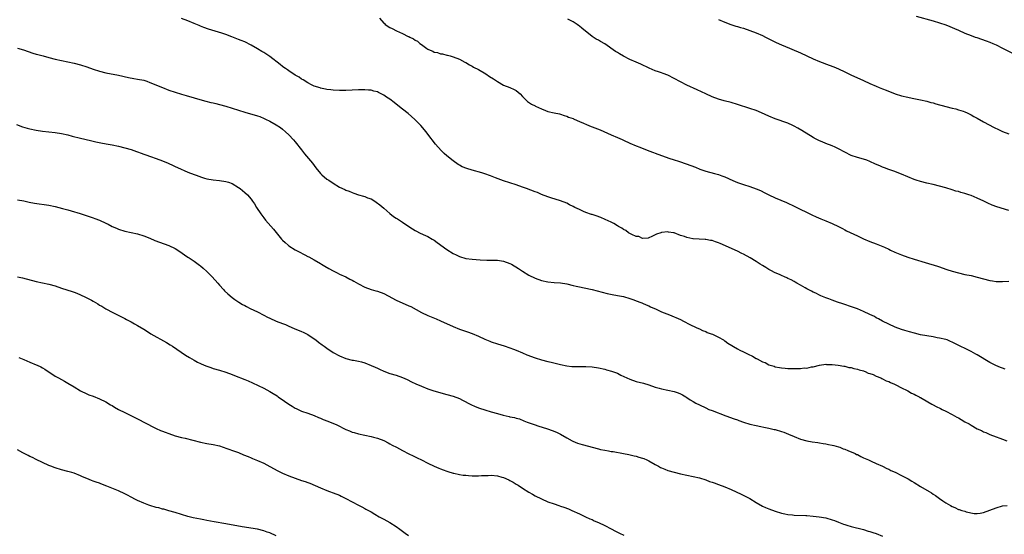
# Model space of a CAD drawing. Units: inches. Extents: x 2580000 to 2583000, y 1497000 to 1500000.
# Drawn here: x 2581834 to 2582146, y 1498475 to 1498639 of the extents above; entities that cross this region are included whole.
import ezdxf

# ---------------------------------------------------------------- set-up
doc = ezdxf.new("R2010")
doc.units = ezdxf.units.IN
doc.header["$MEASUREMENT"] = 0
doc.layers.add('LD25801497_10ft', color=80, linetype='Continuous')

msp = doc.modelspace()

# ---------------------------------------------------------------- linework, layer by layer
at = {"layer": 'LD25801497_10ft'}
for points, elevation in [([(2582145.78, 1498527.78), (2582145, 1498528.03), (2582144.3, 1498528.3), (2582142.88, 1498528.88), (2582142.62, 1498529), (2582141, 1498529.88), (2582137, 1498532.28), (2582136.54, 1498532.54), (2582135, 1498533.38), (2582129.89, 1498535.89), (2582129, 1498536.34), (2582128.54, 1498536.54), (2582127.4, 1498537), (2582127, 1498537.14), (2582125, 1498537.62), (2582124.27, 1498537.73), (2582123, 1498537.97), (2582121, 1498538.29), (2582119, 1498538.67), (2582117.12, 1498539.12), (2582115.56, 1498539.56), (2582114.03, 1498540.03), (2582113, 1498540.36), (2582111, 1498541.09), (2582109, 1498541.97), (2582107, 1498542.93), (2582105.68, 1498543.68), (2582105, 1498544.02), (2582104.39, 1498544.39), (2582103, 1498545.1), (2582101, 1498546.05), (2582099, 1498546.86), (2582097.44, 1498547.44), (2582094.45, 1498548.45), (2582092.67, 1498549), (2582091, 1498549.59), (2582090, 1498550), (2582089, 1498550.37), (2582087.44, 1498551), (2582087, 1498551.2), (2582085.83, 1498551.83), (2582085, 1498552.18), (2582084.49, 1498552.49), (2582083.42, 1498553), (2582083, 1498553.22), (2582082.52, 1498553.48), (2582081, 1498554.37), (2582079.89, 1498555), (2582079.34, 1498555.34), (2582079, 1498555.5), (2582078.06, 1498556.06), (2582077, 1498556.52), (2582076.68, 1498556.68), (2582075.9, 1498557), (2582075, 1498557.41), (2582074.3, 1498557.7), (2582073, 1498558.29), (2582071.57, 1498559), (2582071.21, 1498559.21), (2582071, 1498559.31), (2582069.99, 1498559.99), (2582069, 1498560.55), (2582068.27, 1498561), (2582067, 1498561.83), (2582065.03, 1498563.03), (2582063, 1498564.19), (2582062.44, 1498564.44), (2582061, 1498565.19), (2582055.54, 1498567.54), (2582055, 1498567.76), (2582054.07, 1498568.07), (2582053, 1498568.49), (2582052.54, 1498568.54), (2582051, 1498568.86), (2582050.86, 1498568.86), (2582047, 1498569.07), (2582046.9, 1498569.1), (2582045, 1498569.44), (2582044.22, 1498569.78), (2582043, 1498570.15), (2582041.04, 1498570.96), (2582040.82, 1498571), (2582039.19, 1498571.19), (2582039, 1498571.25), (2582037, 1498571.04), (2582036.8, 1498571), (2582035.43, 1498570.57), (2582035, 1498570.31), (2582034.09, 1498569.91), (2582032.74, 1498569.26), (2582031, 1498569.2), (2582029.84, 1498569.84), (2582029, 1498569.82), (2582027.61, 1498570.39), (2582026.58, 1498571), (2582025.72, 1498571.72), (2582025, 1498572.02), (2582024.46, 1498572.46), (2582023.36, 1498573), (2582023, 1498573.21), (2582021.89, 1498573.89), (2582021, 1498574.3), (2582019.17, 1498575.17), (2582017.77, 1498575.77), (2582016.32, 1498576.32), (2582015, 1498576.72), (2582014.8, 1498576.8), (2582013, 1498577.42), (2582012.26, 1498577.74), (2582011, 1498578.3), (2582009.57, 1498579), (2582009, 1498579.32), (2582007.86, 1498579.86), (2582007, 1498580.34), (2582005, 1498581.11), (2582001.97, 1498582.03), (2582001, 1498582.38), (2581999, 1498583.14), (2581997.69, 1498583.69), (2581997, 1498583.95), (2581994.28, 1498585), (2581993, 1498585.45), (2581991, 1498586.13), (2581987, 1498587.43), (2581984.39, 1498588.39), (2581982.88, 1498589), (2581981, 1498589.64), (2581980.06, 1498589.94), (2581977, 1498590.79), (2581975.32, 1498591.32), (2581973.9, 1498591.9), (2581973, 1498592.38), (2581972.61, 1498592.61), (2581971, 1498593.75), (2581969, 1498595.38), (2581968.13, 1498596.13), (2581967.18, 1498597), (2581965.38, 1498599), (2581963, 1498602.22), (2581962.45, 1498603), (2581960.74, 1498605), (2581958.87, 1498606.87), (2581957.82, 1498607.82), (2581956.75, 1498608.75), (2581955, 1498610.17), (2581953, 1498611.75), (2581952.28, 1498612.28), (2581951, 1498613.27), (2581949.93, 1498613.93), (2581949, 1498614.62), (2581947.39, 1498615.39), (2581947, 1498615.64), (2581945.87, 1498615.87), (2581945, 1498616.17), (2581944.19, 1498616.19), (2581943, 1498616.29), (2581941, 1498616.24), (2581937, 1498616.05), (2581935, 1498616.02), (2581933, 1498616.12), (2581932.24, 1498616.24), (2581931, 1498616.41), (2581930.53, 1498616.53), (2581929, 1498616.84), (2581928.89, 1498616.89), (2581927, 1498617.46), (2581926.15, 1498617.85), (2581925, 1498618.46), (2581923.49, 1498619.49), (2581923, 1498619.7), (2581922.27, 1498620.27), (2581921, 1498620.95), (2581919, 1498622.24), (2581918.57, 1498622.57), (2581917.94, 1498623), (2581917.4, 1498623.4), (2581917, 1498623.67), (2581916.27, 1498624.27), (2581913, 1498626.81), (2581911, 1498628.08), (2581910.41, 1498628.41), (2581909, 1498629.28), (2581907, 1498630.46), (2581905, 1498631.45), (2581903.88, 1498631.88), (2581903, 1498632.27), (2581902.45, 1498632.45), (2581900.93, 1498633.07), (2581899, 1498633.79), (2581897.79, 1498634.21), (2581893.52, 1498635.52), (2581892.04, 1498636.04), (2581891, 1498636.47), (2581890.61, 1498636.61), (2581889, 1498637.33), (2581887, 1498638.14), (2581885, 1498638.87)], 9960), ([(2581947.7, 1498639), (2581949, 1498637.42), (2581949.24, 1498637.24), (2581949.51, 1498637), (2581951, 1498636.01), (2581951.72, 1498635.72), (2581953.05, 1498634.95), (2581955, 1498634.12), (2581956.8, 1498633.2), (2581957, 1498633.12), (2581957.24, 1498633), (2581958.46, 1498632.46), (2581959, 1498632), (2581959.73, 1498631.73), (2581960.47, 1498631), (2581961, 1498630.59), (2581962.67, 1498629.33), (2581963, 1498629.12), (2581963.23, 1498629), (2581964.55, 1498628.55), (2581965, 1498628.23), (2581966.08, 1498628.08), (2581967, 1498627.7), (2581967.64, 1498627.64), (2581969, 1498627.28), (2581969.24, 1498627.24), (2581970.03, 1498627), (2581971, 1498626.77), (2581973, 1498625.98), (2581974.73, 1498625), (2581975, 1498624.88), (2581976.18, 1498624.18), (2581977, 1498623.8), (2581977.5, 1498623.5), (2581979, 1498622.69), (2581981.31, 1498621.31), (2581982.54, 1498620.54), (2581983.74, 1498619.74), (2581985, 1498618.94), (2581987, 1498617.76), (2581988.99, 1498616.99), (2581990.37, 1498616.37), (2581991, 1498616.02), (2581992.24, 1498615), (2581993, 1498614.18), (2581994.6, 1498612.6), (2581995.78, 1498611.78), (2581997, 1498611.19), (2581997.12, 1498611.12), (2581999, 1498610.23), (2582000.26, 1498609.74), (2582001, 1498609.44), (2582003, 1498608.97), (2582004.65, 1498608.65), (2582005, 1498608.56), (2582006.12, 1498608.12), (2582007, 1498607.95), (2582007.58, 1498607.58), (2582009, 1498607.15), (2582009.09, 1498607.09), (2582009.28, 1498607), (2582011, 1498606.24), (2582012.33, 1498605.67), (2582013.24, 1498605.24), (2582014.67, 1498604.67), (2582015, 1498604.56), (2582017.55, 1498603.55), (2582021, 1498601.96), (2582023, 1498601.18), (2582024.52, 1498600.52), (2582025, 1498600.33), (2582027, 1498599.4), (2582029, 1498598.51), (2582030.07, 1498598.07), (2582033, 1498596.98), (2582034.4, 1498596.4), (2582035, 1498596.2), (2582035.85, 1498595.85), (2582037.33, 1498595.33), (2582039.35, 1498594.65), (2582041, 1498594.11), (2582042.37, 1498593.63), (2582043, 1498593.43), (2582046.31, 1498592.31), (2582047.75, 1498591.75), (2582049.17, 1498591.17), (2582051, 1498590.51), (2582053.73, 1498589.73), (2582055, 1498589.39), (2582056.1, 1498589), (2582057, 1498588.67), (2582059.54, 1498587.54), (2582061, 1498586.93), (2582063, 1498586.23), (2582065, 1498585.59), (2582067, 1498584.86), (2582068.32, 1498584.32), (2582069.68, 1498583.68), (2582071, 1498582.99), (2582073, 1498582.07), (2582076.54, 1498580.54), (2582079.25, 1498579.25), (2582084.63, 1498576.63), (2582086.01, 1498576.01), (2582087.41, 1498575.41), (2582089, 1498574.78), (2582091, 1498573.92), (2582092.99, 1498573), (2582094.29, 1498572.29), (2582095, 1498571.94), (2582095.62, 1498571.62), (2582099, 1498569.99), (2582101, 1498569.1), (2582103, 1498568.24), (2582105, 1498567.46), (2582107.62, 1498566.38), (2582109, 1498565.75), (2582109.5, 1498565.5), (2582110.88, 1498564.88), (2582113, 1498563.99), (2582115, 1498563.24), (2582117, 1498562.59), (2582120.46, 1498561.54), (2582124.42, 1498560.42), (2582125, 1498560.2), (2582125.9, 1498559.9), (2582127.36, 1498559.36), (2582129, 1498558.8), (2582131, 1498558.24), (2582133, 1498557.8), (2582135, 1498557.4), (2582137, 1498556.95), (2582141, 1498555.9), (2582141.78, 1498555.78), (2582143, 1498555.55), (2582143.55, 1498555.55), (2582145, 1498555.49), (2582147, 1498555.69)], 9950), ([(2582147, 1498578.01), (2582143.19, 1498579.19), (2582141.72, 1498579.72), (2582140.34, 1498580.34), (2582139.03, 1498581), (2582137, 1498581.97), (2582135, 1498582.78), (2582134.33, 1498583), (2582133, 1498583.42), (2582131.74, 1498583.74), (2582131, 1498584), (2582130.2, 1498584.2), (2582129, 1498584.6), (2582127, 1498585.21), (2582125, 1498585.76), (2582123, 1498586.24), (2582121, 1498586.68), (2582119, 1498587.18), (2582117.64, 1498587.64), (2582117, 1498587.86), (2582115, 1498588.69), (2582113, 1498589.57), (2582110.52, 1498590.52), (2582109, 1498591.03), (2582107.58, 1498591.58), (2582107, 1498591.76), (2582106.15, 1498592.15), (2582104.74, 1498592.74), (2582103, 1498593.56), (2582102.03, 1498593.97), (2582101, 1498594.34), (2582099, 1498594.86), (2582097, 1498595.48), (2582095, 1498596.47), (2582093, 1498597.6), (2582091.94, 1498598.06), (2582091, 1498598.5), (2582089, 1498599.26), (2582087.81, 1498599.81), (2582087, 1498600.15), (2582085.32, 1498601), (2582085, 1498601.18), (2582081.4, 1498603.4), (2582080.15, 1498604.15), (2582079, 1498604.79), (2582078.54, 1498605), (2582077, 1498605.67), (2582073, 1498607.09), (2582071, 1498607.92), (2582068.65, 1498609), (2582067, 1498609.68), (2582065, 1498610.39), (2582061, 1498611.6), (2582059, 1498612.21), (2582056.79, 1498612.79), (2582055, 1498613.32), (2582053, 1498614.07), (2582051, 1498614.96), (2582048.23, 1498616.23), (2582045, 1498617.74), (2582043, 1498618.77), (2582041, 1498619.88), (2582039, 1498620.92), (2582037.46, 1498621.46), (2582037, 1498621.64), (2582036.01, 1498621.99), (2582035, 1498622.3), (2582033.09, 1498623.09), (2582030.4, 1498624.4), (2582029, 1498624.99), (2582027, 1498625.88), (2582025, 1498626.93), (2582023.68, 1498627.68), (2582023, 1498628.09), (2582022.44, 1498628.44), (2582019, 1498630.86), (2582017.63, 1498631.63), (2582017, 1498632.01), (2582016.33, 1498632.33), (2582015, 1498633.21), (2582011.76, 1498635.76), (2582011, 1498636.46), (2582010.68, 1498636.68), (2582010.29, 1498637), (2582009, 1498637.84), (2582007.33, 1498638.67)], 9940), ([(2582055, 1498638.57), (2582057, 1498637.71), (2582058.98, 1498636.98), (2582060.49, 1498636.49), (2582061, 1498636.35), (2582062.03, 1498636.03), (2582063, 1498635.77), (2582065, 1498635.12), (2582067, 1498634.33), (2582069, 1498633.45), (2582069.95, 1498633), (2582073.28, 1498631.28), (2582075, 1498630.5), (2582077.48, 1498629.48), (2582079, 1498628.88), (2582080.3, 1498628.3), (2582081, 1498628), (2582083.03, 1498627.03), (2582085, 1498626.08), (2582087, 1498625.21), (2582090.11, 1498624.11), (2582091.54, 1498623.54), (2582093, 1498622.91), (2582095, 1498622), (2582096.96, 1498621.04), (2582099, 1498620.07), (2582099.76, 1498619.76), (2582101, 1498619.19), (2582103, 1498618.31), (2582105, 1498617.39), (2582105.91, 1498617), (2582107, 1498616.57), (2582108.15, 1498616.15), (2582111, 1498615.03), (2582113, 1498614.4), (2582115, 1498613.92), (2582116.37, 1498613.63), (2582117.44, 1498613.44), (2582119, 1498613.12), (2582121, 1498612.64), (2582122.28, 1498612.28), (2582123, 1498612.11), (2582123.85, 1498611.85), (2582125, 1498611.56), (2582125.43, 1498611.43), (2582129, 1498610.51), (2582130.21, 1498610.21), (2582131, 1498609.98), (2582132.54, 1498609.46), (2582133, 1498609.33), (2582133.74, 1498609), (2582135, 1498608.39), (2582135.87, 1498607.87), (2582137, 1498607.27), (2582139, 1498606.13), (2582142.33, 1498604.33), (2582143.68, 1498603.68), (2582145, 1498603.08), (2582147, 1498602.34)], 9930), ([(2582117.66, 1498639.66), (2582123, 1498638.11), (2582125, 1498637.5), (2582127, 1498636.82), (2582128.33, 1498636.33), (2582129, 1498636.03), (2582129.74, 1498635.74), (2582131, 1498635.13), (2582133, 1498634.24), (2582135, 1498633.46), (2582136.27, 1498633), (2582136.81, 1498632.81), (2582139.81, 1498631.81), (2582141, 1498631.38), (2582141.96, 1498631), (2582143, 1498630.53), (2582145, 1498629.52), (2582147.96, 1498627.96)], 9920), ([(2581833, 1498629.51), (2581834.91, 1498628.91), (2581837.89, 1498627.89), (2581839, 1498627.59), (2581839.44, 1498627.44), (2581841.15, 1498627), (2581843, 1498626.51), (2581845, 1498626.03), (2581851, 1498624.76), (2581853, 1498624.2), (2581855, 1498623.51), (2581857, 1498622.79), (2581859, 1498622.15), (2581861, 1498621.66), (2581865, 1498620.9), (2581868.18, 1498620.18), (2581869.87, 1498619.87), (2581871, 1498619.7), (2581873, 1498619.31), (2581873.95, 1498619), (2581875, 1498618.64), (2581879, 1498616.98), (2581881, 1498616.21), (2581883, 1498615.52), (2581885, 1498614.9), (2581886.49, 1498614.49), (2581889, 1498613.76), (2581890.81, 1498613.19), (2581892.66, 1498612.66), (2581894.26, 1498612.26), (2581895, 1498612.12), (2581895.9, 1498611.9), (2581897, 1498611.67), (2581899, 1498611.1), (2581903, 1498609.82), (2581905, 1498609.21), (2581909, 1498608.05), (2581909.77, 1498607.77), (2581911.19, 1498607.19), (2581911.55, 1498607), (2581913, 1498606.29), (2581915, 1498605.19), (2581916.33, 1498604.33), (2581917, 1498603.84), (2581917.96, 1498603), (2581919, 1498602), (2581920.42, 1498600.41), (2581921, 1498599.81), (2581923, 1498597.25), (2581923.96, 1498595.96), (2581926.44, 1498593), (2581927.55, 1498591.55), (2581929, 1498589.75), (2581929.38, 1498589.38), (2581931, 1498588.01), (2581931.62, 1498587.62), (2581933, 1498586.65), (2581935, 1498585.45), (2581936.67, 1498584.67), (2581937, 1498584.5), (2581938.12, 1498584.12), (2581939, 1498583.73), (2581939.57, 1498583.57), (2581941, 1498583.04), (2581942.6, 1498582.6), (2581943, 1498582.45), (2581943.93, 1498582.07), (2581945, 1498581.68), (2581946.15, 1498581), (2581946.67, 1498580.67), (2581947.78, 1498579.78), (2581949, 1498578.72), (2581951, 1498577.04), (2581952.15, 1498576.15), (2581953, 1498575.63), (2581953.36, 1498575.36), (2581953.97, 1498575), (2581955, 1498574.34), (2581957, 1498573), (2581958.17, 1498572.17), (2581959, 1498571.71), (2581959.43, 1498571.43), (2581960.31, 1498571), (2581961.54, 1498570.46), (2581963, 1498569.76), (2581964.32, 1498569), (2581965, 1498568.59), (2581965.9, 1498567.9), (2581969, 1498565.64), (2581971, 1498564.44), (2581971.99, 1498563.99), (2581973, 1498563.47), (2581975, 1498562.87), (2581977, 1498562.62), (2581979.6, 1498562.4), (2581981.72, 1498562.28), (2581983, 1498562.3), (2581983.71, 1498562.29), (2581985, 1498562.31), (2581987, 1498562.02), (2581989, 1498561.26), (2581989.48, 1498561), (2581991.68, 1498559.68), (2581993, 1498558.79), (2581995, 1498557.59), (2581997, 1498556.61), (2581999, 1498555.9), (2582001, 1498555.43), (2582003, 1498555.22), (2582005, 1498555.1), (2582007, 1498554.8), (2582009, 1498554.29), (2582009.91, 1498554.09), (2582011, 1498553.8), (2582012.48, 1498553.52), (2582015, 1498552.97), (2582019.76, 1498551.76), (2582021.41, 1498551.41), (2582023, 1498551.14), (2582025, 1498550.76), (2582027, 1498550.17), (2582028.27, 1498549.73), (2582029, 1498549.45), (2582029.3, 1498549.3), (2582030.17, 1498549), (2582030.77, 1498548.77), (2582031, 1498548.71), (2582032.14, 1498548.14), (2582033, 1498547.84), (2582033.51, 1498547.51), (2582035.27, 1498546.73), (2582037, 1498545.92), (2582039.52, 1498545), (2582043, 1498543.45), (2582043.95, 1498543), (2582045.94, 1498541.94), (2582047.93, 1498541), (2582048.65, 1498540.65), (2582049, 1498540.51), (2582049.97, 1498539.97), (2582051, 1498539.66), (2582051.42, 1498539.42), (2582052.74, 1498539), (2582053.17, 1498538.83), (2582055, 1498537.94), (2582056.62, 1498537), (2582056.84, 1498536.84), (2582057, 1498536.75), (2582058, 1498536), (2582061, 1498534.21), (2582061.78, 1498533.78), (2582063, 1498533.22), (2582064.47, 1498532.47), (2582065.83, 1498531.83), (2582067, 1498531.14), (2582067.11, 1498531.11), (2582067.28, 1498531), (2582069, 1498530.09), (2582069.83, 1498529.83), (2582071, 1498529.15), (2582072.66, 1498528.66), (2582073, 1498528.48), (2582074.33, 1498528.33), (2582075, 1498528.15), (2582076.1, 1498528.1), (2582077, 1498528.01), (2582079, 1498527.97), (2582080.01, 1498528.01), (2582081, 1498528), (2582082.13, 1498528.13), (2582083, 1498528.12), (2582084.45, 1498528.45), (2582085, 1498528.46), (2582086.97, 1498528.97), (2582089, 1498529.3), (2582089.26, 1498529.26), (2582091, 1498529.25), (2582092.94, 1498529.06), (2582094.72, 1498528.72), (2582095, 1498528.74), (2582096.32, 1498528.32), (2582097, 1498528.32), (2582097.92, 1498527.92), (2582099, 1498527.8), (2582099.53, 1498527.53), (2582101, 1498527.2), (2582101.12, 1498527.13), (2582101.52, 1498527), (2582102.47, 1498526.47), (2582103, 1498526.36), (2582103.98, 1498526.02), (2582105, 1498525.54), (2582106.42, 1498525), (2582106.79, 1498524.79), (2582107, 1498524.74), (2582108.09, 1498524.09), (2582109, 1498523.82), (2582109.5, 1498523.5), (2582110.79, 1498523), (2582111.18, 1498522.82), (2582113, 1498521.88), (2582114.79, 1498521), (2582114.92, 1498520.92), (2582115, 1498520.89), (2582116.19, 1498520.19), (2582117, 1498519.84), (2582117.54, 1498519.54), (2582118.54, 1498519), (2582118.82, 1498518.82), (2582119, 1498518.75), (2582119.57, 1498518.43), (2582122.63, 1498516.63), (2582123, 1498516.47), (2582123.95, 1498515.95), (2582125.3, 1498515.3), (2582125.86, 1498515), (2582127, 1498514.44), (2582129, 1498513.41), (2582130.55, 1498512.55), (2582131, 1498512.28), (2582131.85, 1498511.85), (2582133, 1498511.11), (2582134.38, 1498510.38), (2582135, 1498509.99), (2582137, 1498508.88), (2582138.31, 1498508.31), (2582139, 1498507.92), (2582139.69, 1498507.69), (2582141, 1498507.05), (2582143, 1498506.35), (2582144.09, 1498505.91), (2582145, 1498505.59), (2582146.38, 1498505)], 9970), ([(2581832.72, 1498605.28), (2581834.58, 1498604.58), (2581836.12, 1498604.12), (2581837, 1498603.89), (2581839, 1498603.49), (2581841, 1498603.2), (2581845, 1498602.73), (2581847, 1498602.43), (2581849, 1498602), (2581850.38, 1498601.62), (2581853, 1498600.92), (2581856.21, 1498600.21), (2581857.82, 1498599.82), (2581859.46, 1498599.46), (2581861.14, 1498599.14), (2581863, 1498598.82), (2581865, 1498598.42), (2581867, 1498597.91), (2581869, 1498597.31), (2581870.7, 1498596.7), (2581871, 1498596.61), (2581872.16, 1498596.16), (2581873, 1498595.89), (2581873.65, 1498595.65), (2581875.15, 1498595.15), (2581877, 1498594.49), (2581879, 1498593.73), (2581880.75, 1498593), (2581882.29, 1498592.29), (2581883, 1498591.99), (2581883.67, 1498591.67), (2581887, 1498590.21), (2581889, 1498589.4), (2581889.31, 1498589.31), (2581890.78, 1498588.78), (2581891, 1498588.68), (2581892.31, 1498588.31), (2581893, 1498588.07), (2581895, 1498587.7), (2581897, 1498587.54), (2581899, 1498587.27), (2581899.85, 1498587), (2581901, 1498586.55), (2581903, 1498585.36), (2581903.53, 1498585), (2581904.34, 1498584.34), (2581905, 1498583.78), (2581905.86, 1498583), (2581907, 1498581.65), (2581907.49, 1498581), (2581908.12, 1498580.12), (2581908.76, 1498579), (2581910.07, 1498577), (2581911, 1498575.74), (2581911.6, 1498575), (2581914.1, 1498572.1), (2581916.67, 1498569), (2581917, 1498568.65), (2581917.84, 1498567.84), (2581918.76, 1498567), (2581919, 1498566.82), (2581921, 1498565.58), (2581922.05, 1498565), (2581924.02, 1498564.02), (2581925, 1498563.45), (2581925.3, 1498563.3), (2581927, 1498562.36), (2581929, 1498561.21), (2581929.34, 1498561), (2581930.4, 1498560.4), (2581931.65, 1498559.65), (2581933, 1498558.88), (2581934.23, 1498558.23), (2581935, 1498557.87), (2581937, 1498556.98), (2581938.3, 1498556.3), (2581939, 1498555.95), (2581939.59, 1498555.59), (2581941, 1498554.8), (2581943, 1498553.74), (2581945, 1498553), (2581946.53, 1498552.53), (2581947, 1498552.42), (2581949, 1498551.69), (2581950.44, 1498551), (2581953, 1498549.62), (2581957, 1498547.87), (2581957.59, 1498547.59), (2581961, 1498545.71), (2581963, 1498544.75), (2581965.65, 1498543.65), (2581967, 1498543.05), (2581971, 1498541.22), (2581973, 1498540.43), (2581975.6, 1498539.6), (2581977.07, 1498539.07), (2581979, 1498538.25), (2581981, 1498537.28), (2581982.61, 1498536.61), (2581983, 1498536.44), (2581985, 1498535.76), (2581987.12, 1498535.12), (2581989, 1498534.49), (2581990.09, 1498534.09), (2581991, 1498533.73), (2581992.92, 1498532.92), (2581994.34, 1498532.34), (2581997, 1498531.34), (2581999, 1498530.68), (2582001, 1498530.15), (2582002.08, 1498529.92), (2582005, 1498529.25), (2582007, 1498528.83), (2582008.62, 1498528.62), (2582010.57, 1498528.57), (2582011, 1498528.59), (2582013, 1498528.6), (2582015, 1498528.45), (2582017, 1498528.14), (2582019, 1498527.73), (2582019.59, 1498527.59), (2582021.16, 1498527.16), (2582023, 1498526.45), (2582024.1, 1498525.9), (2582027, 1498524.53), (2582029, 1498523.87), (2582031.28, 1498523.28), (2582033, 1498522.74), (2582035, 1498522.09), (2582036.28, 1498521.72), (2582037, 1498521.53), (2582041, 1498520.65), (2582042.23, 1498520.23), (2582043, 1498519.93), (2582043.61, 1498519.61), (2582044.67, 1498519), (2582045, 1498518.8), (2582046.07, 1498518.07), (2582047, 1498517.5), (2582047.88, 1498517), (2582049, 1498516.4), (2582051, 1498515.45), (2582052, 1498515), (2582053, 1498514.6), (2582057.33, 1498513), (2582060.04, 1498512.04), (2582061, 1498511.66), (2582061.5, 1498511.5), (2582063, 1498510.95), (2582065, 1498510.37), (2582067, 1498509.88), (2582068.4, 1498509.6), (2582069.38, 1498509.38), (2582071, 1498509.08), (2582072.67, 1498508.67), (2582073, 1498508.6), (2582075, 1498508), (2582075.74, 1498507.74), (2582077.19, 1498507.19), (2582079, 1498506.38), (2582081, 1498505.58), (2582083, 1498505.03), (2582084.72, 1498504.72), (2582086.46, 1498504.46), (2582087, 1498504.39), (2582088.2, 1498504.2), (2582089, 1498504.1), (2582089.9, 1498503.9), (2582091, 1498503.71), (2582091.54, 1498503.54), (2582093, 1498503.17), (2582093.48, 1498503), (2582094.55, 1498502.55), (2582095, 1498502.41), (2582095.98, 1498502.02), (2582098.27, 1498501), (2582098.75, 1498500.75), (2582099, 1498500.66), (2582100.06, 1498500.06), (2582101, 1498499.7), (2582101.45, 1498499.45), (2582102.55, 1498499), (2582103.36, 1498498.64), (2582105, 1498497.86), (2582107, 1498496.97), (2582108.29, 1498496.29), (2582109, 1498496.01), (2582109.66, 1498495.66), (2582111, 1498495.06), (2582113, 1498494.06), (2582115.05, 1498493), (2582116.25, 1498492.25), (2582117, 1498491.83), (2582119, 1498490.62), (2582121.77, 1498489), (2582122.52, 1498488.52), (2582123, 1498488.17), (2582123.74, 1498487.74), (2582125, 1498486.75), (2582126.07, 1498486.07), (2582127, 1498485.38), (2582128.53, 1498484.53), (2582129, 1498484.23), (2582129.89, 1498483.89), (2582131, 1498483.33), (2582131.28, 1498483.28), (2582132.06, 1498483), (2582133, 1498482.7), (2582133.48, 1498482.52), (2582136.02, 1498481.98), (2582137, 1498481.96), (2582137.92, 1498482.08), (2582139, 1498482.34), (2582141, 1498483.11), (2582143, 1498483.85), (2582145, 1498484.44), (2582146.5, 1498484.5)], 9980), ([(2581833, 1498581.39), (2581835, 1498581.06), (2581836.71, 1498580.71), (2581838.4, 1498580.4), (2581843, 1498579.7), (2581845, 1498579.31), (2581847.29, 1498578.71), (2581849, 1498578.22), (2581850.07, 1498577.93), (2581852.89, 1498577.11), (2581856.06, 1498576.06), (2581857, 1498575.7), (2581857.53, 1498575.53), (2581859, 1498574.92), (2581861, 1498574.01), (2581861.71, 1498573.71), (2581863, 1498573), (2581864.42, 1498572.42), (2581865, 1498572.16), (2581867, 1498571.51), (2581871, 1498570.65), (2581873, 1498570.03), (2581875, 1498569.24), (2581876.55, 1498568.55), (2581878, 1498568), (2581879.5, 1498567.5), (2581881, 1498566.95), (2581883, 1498565.96), (2581884.47, 1498565), (2581885.95, 1498563.95), (2581887, 1498563.26), (2581887.37, 1498563), (2581889, 1498561.95), (2581890.7, 1498560.7), (2581891, 1498560.49), (2581891.81, 1498559.81), (2581893, 1498558.75), (2581893.87, 1498557.87), (2581894.69, 1498557), (2581896.5, 1498555), (2581897, 1498554.4), (2581898.29, 1498553), (2581898.61, 1498552.61), (2581899.62, 1498551.62), (2581901, 1498550.46), (2581901.84, 1498549.84), (2581903.09, 1498549), (2581904.29, 1498548.29), (2581905, 1498547.92), (2581905.59, 1498547.59), (2581906.74, 1498547), (2581909, 1498545.87), (2581911, 1498544.84), (2581912.23, 1498544.23), (2581913, 1498543.87), (2581915, 1498542.99), (2581917, 1498542.18), (2581917.87, 1498541.87), (2581919, 1498541.38), (2581920.69, 1498540.69), (2581923, 1498539.73), (2581923.48, 1498539.48), (2581924.53, 1498539), (2581925, 1498538.75), (2581927, 1498537.4), (2581927.53, 1498537), (2581928.33, 1498536.33), (2581929.48, 1498535.48), (2581930.17, 1498535), (2581931, 1498534.37), (2581933, 1498533.05), (2581935, 1498531.93), (2581937, 1498531.08), (2581939, 1498530.62), (2581939.44, 1498530.56), (2581941, 1498530.28), (2581941.97, 1498530.03), (2581943, 1498529.72), (2581945, 1498528.95), (2581946.35, 1498528.35), (2581947, 1498528.04), (2581947.73, 1498527.73), (2581949, 1498527.13), (2581951, 1498526.43), (2581953, 1498525.87), (2581955, 1498525.15), (2581956.45, 1498524.45), (2581957.78, 1498523.78), (2581959.14, 1498523.14), (2581961, 1498522.32), (2581963, 1498521.52), (2581964.9, 1498520.9), (2581969, 1498519.77), (2581971, 1498519.17), (2581973, 1498518.41), (2581973.96, 1498517.96), (2581976.58, 1498516.58), (2581977.96, 1498515.96), (2581979.39, 1498515.39), (2581981, 1498514.84), (2581983, 1498514.23), (2581985, 1498513.67), (2581986.8, 1498513.2), (2581988.76, 1498512.76), (2581989, 1498512.69), (2581990.42, 1498512.42), (2581991, 1498512.21), (2581991.97, 1498511.97), (2581993.4, 1498511.4), (2581994.44, 1498511), (2581997, 1498510.15), (2581997.84, 1498509.84), (2582000.88, 1498508.88), (2582002.35, 1498508.35), (2582003.75, 1498507.75), (2582005, 1498507.12), (2582007, 1498505.97), (2582008.72, 1498505), (2582008.91, 1498504.91), (2582010.33, 1498504.33), (2582011.86, 1498503.86), (2582017, 1498502.47), (2582017.69, 1498502.31), (2582019, 1498502.04), (2582020.18, 1498501.82), (2582021, 1498501.7), (2582021.64, 1498501.64), (2582025, 1498500.99), (2582026.69, 1498500.69), (2582028.31, 1498500.31), (2582029, 1498500.17), (2582029.85, 1498499.85), (2582031, 1498499.57), (2582031.39, 1498499.39), (2582032.38, 1498499), (2582033, 1498498.72), (2582035, 1498497.55), (2582036.01, 1498497), (2582036.62, 1498496.62), (2582037, 1498496.44), (2582038.02, 1498496.02), (2582039, 1498495.64), (2582041, 1498495.06), (2582043, 1498494.57), (2582047, 1498493.78), (2582049, 1498493.27), (2582051, 1498492.63), (2582052.2, 1498492.2), (2582053, 1498491.94), (2582053.68, 1498491.68), (2582055, 1498491.21), (2582057, 1498490.45), (2582059, 1498489.6), (2582062.17, 1498488.17), (2582063.52, 1498487.52), (2582064.51, 1498487), (2582065, 1498486.72), (2582067, 1498485.53), (2582069, 1498484.38), (2582069.93, 1498483.93), (2582071, 1498483.46), (2582073, 1498482.73), (2582075, 1498482.13), (2582076.08, 1498481.92), (2582077, 1498481.71), (2582078.42, 1498481.58), (2582079, 1498481.51), (2582082.67, 1498481.33), (2582083, 1498481.33), (2582085, 1498481.19), (2582086.96, 1498480.96), (2582089, 1498480.59), (2582091, 1498480.05), (2582091.75, 1498479.75), (2582093, 1498479.3), (2582094.64, 1498478.64), (2582095, 1498478.53), (2582095.66, 1498478.34), (2582097, 1498477.91), (2582101, 1498476.92), (2582102.44, 1498476.44), (2582103, 1498476.31), (2582103.95, 1498475.95), (2582105, 1498475.65), (2582107, 1498474.88)], 9990), ([(2581833, 1498557.02), (2581834.67, 1498556.67), (2581839, 1498555.57), (2581843, 1498554.66), (2581845, 1498554.11), (2581847, 1498553.47), (2581850.34, 1498552.34), (2581851, 1498552.11), (2581851.81, 1498551.81), (2581853, 1498551.32), (2581854.58, 1498550.58), (2581855, 1498550.36), (2581856.43, 1498549.57), (2581857, 1498549.28), (2581858.46, 1498548.46), (2581859, 1498548.08), (2581859.7, 1498547.7), (2581861, 1498546.89), (2581861.25, 1498546.75), (2581863, 1498545.81), (2581867, 1498543.81), (2581867.52, 1498543.52), (2581869, 1498542.76), (2581870.12, 1498542.12), (2581871, 1498541.64), (2581873, 1498540.45), (2581873.9, 1498539.9), (2581875.3, 1498539), (2581880.21, 1498536.21), (2581881.44, 1498535.44), (2581882.13, 1498535), (2581886.24, 1498532.24), (2581887.46, 1498531.47), (2581888.24, 1498531), (2581889, 1498530.56), (2581890, 1498530), (2581891, 1498529.51), (2581892.17, 1498529), (2581893, 1498528.66), (2581894.23, 1498528.23), (2581895, 1498527.99), (2581897, 1498527.43), (2581899, 1498526.83), (2581901, 1498526.09), (2581901.77, 1498525.77), (2581905, 1498524.48), (2581906.04, 1498524.04), (2581907.41, 1498523.41), (2581911, 1498521.69), (2581913, 1498520.64), (2581914.03, 1498520.03), (2581915.26, 1498519.26), (2581915.64, 1498519), (2581917.63, 1498517.63), (2581919, 1498516.66), (2581919.99, 1498515.99), (2581921, 1498515.37), (2581921.24, 1498515.24), (2581923, 1498514.49), (2581925, 1498513.8), (2581926.96, 1498513.04), (2581928.4, 1498512.4), (2581929, 1498512.18), (2581929.83, 1498511.83), (2581931.28, 1498511.28), (2581934.12, 1498510.12), (2581937, 1498508.65), (2581938.18, 1498508.18), (2581939, 1498507.81), (2581939.64, 1498507.64), (2581941, 1498507.21), (2581943, 1498506.8), (2581945, 1498506.42), (2581945.78, 1498506.22), (2581947, 1498505.88), (2581949, 1498505.12), (2581950.39, 1498504.39), (2581951, 1498504.1), (2581951.7, 1498503.7), (2581953.09, 1498503), (2581955, 1498502), (2581957, 1498500.97), (2581958.33, 1498500.33), (2581959.66, 1498499.66), (2581961, 1498499), (2581963, 1498497.99), (2581964.96, 1498497.04), (2581966.43, 1498496.43), (2581967, 1498496.21), (2581967.84, 1498495.84), (2581969, 1498495.48), (2581969.34, 1498495.34), (2581971, 1498494.84), (2581971.18, 1498494.81), (2581973, 1498494.39), (2581974.19, 1498494.19), (2581975, 1498494.13), (2581975.91, 1498494.09), (2581977, 1498493.97), (2581978.02, 1498493.98), (2581979, 1498493.94), (2581979.99, 1498494.01), (2581982.04, 1498494.04), (2581983, 1498494.11), (2581985, 1498493.95), (2581986.47, 1498493.53), (2581987, 1498493.4), (2581988.67, 1498492.67), (2581989, 1498492.47), (2581989.96, 1498491.96), (2581991, 1498491.32), (2581991.56, 1498491), (2581993, 1498490.02), (2581995, 1498488.78), (2581996.12, 1498488.12), (2581997, 1498487.64), (2581999, 1498486.63), (2582001, 1498485.75), (2582003, 1498485.03), (2582004.52, 1498484.52), (2582005, 1498484.37), (2582006.02, 1498484.02), (2582007.48, 1498483.48), (2582008.61, 1498483), (2582011, 1498481.87), (2582012.93, 1498481), (2582014.34, 1498480.34), (2582015, 1498480.06), (2582015.71, 1498479.71), (2582017, 1498479.16), (2582019, 1498478.22), (2582021, 1498477.2), (2582022.42, 1498476.42), (2582023.73, 1498475.73), (2582025.1, 1498475.1)], 10000), ([(2581833.48, 1498531.48), (2581835, 1498530.84), (2581837, 1498529.95), (2581839, 1498529.14), (2581839.31, 1498529), (2581840.44, 1498528.44), (2581841, 1498528.15), (2581841.72, 1498527.72), (2581845, 1498525.58), (2581846.03, 1498525), (2581847, 1498524.49), (2581847.95, 1498523.95), (2581849, 1498523.33), (2581851, 1498522.1), (2581853, 1498520.9), (2581855, 1498519.96), (2581855.67, 1498519.67), (2581857, 1498519.17), (2581859, 1498518.38), (2581861, 1498517.38), (2581862.49, 1498516.49), (2581863, 1498516.19), (2581863.74, 1498515.74), (2581865.02, 1498515.02), (2581867, 1498514), (2581871, 1498511.98), (2581871.67, 1498511.67), (2581873.02, 1498511), (2581876.96, 1498509), (2581878.35, 1498508.35), (2581879, 1498508.1), (2581879.77, 1498507.77), (2581881, 1498507.32), (2581883, 1498506.65), (2581885, 1498506.12), (2581886.14, 1498505.86), (2581891, 1498504.61), (2581893, 1498504.23), (2581895, 1498503.89), (2581897, 1498503.42), (2581899.37, 1498502.63), (2581901.76, 1498501.76), (2581903, 1498501.3), (2581904.65, 1498500.65), (2581906.06, 1498500.06), (2581907, 1498499.63), (2581907.45, 1498499.45), (2581908.48, 1498499), (2581909, 1498498.8), (2581911, 1498497.96), (2581913, 1498496.91), (2581915.53, 1498495.53), (2581916.59, 1498495), (2581917, 1498494.81), (2581919, 1498493.97), (2581921, 1498493.17), (2581923, 1498492.45), (2581924.11, 1498492.11), (2581925, 1498491.79), (2581925.61, 1498491.61), (2581929, 1498490.17), (2581931, 1498489.35), (2581931.85, 1498489), (2581933, 1498488.6), (2581935, 1498487.77), (2581935.53, 1498487.53), (2581937, 1498486.79), (2581939, 1498485.73), (2581941, 1498484.61), (2581942.09, 1498484.09), (2581943, 1498483.56), (2581943.4, 1498483.4), (2581945, 1498482.5), (2581946.22, 1498481.78), (2581947.62, 1498481), (2581949, 1498480.25), (2581951, 1498479.12), (2581953, 1498477.85), (2581954.11, 1498477), (2581955.81, 1498475.81), (2581956.85, 1498475)], 10010), ([(2581915, 1498474.91), (2581913, 1498475.84), (2581912.14, 1498476.14), (2581911, 1498476.56), (2581909, 1498477.03), (2581904.21, 1498477.79), (2581899, 1498478.74), (2581895.34, 1498479.34), (2581893, 1498479.77), (2581892, 1498480), (2581891, 1498480.19), (2581888.69, 1498480.69), (2581887, 1498481.09), (2581885, 1498481.66), (2581883, 1498482.29), (2581881, 1498482.88), (2581879.34, 1498483.34), (2581879, 1498483.41), (2581877.76, 1498483.76), (2581877, 1498483.96), (2581875, 1498484.56), (2581874.68, 1498484.68), (2581873, 1498485.29), (2581871, 1498486.18), (2581870.45, 1498486.45), (2581869, 1498487.22), (2581867.83, 1498487.83), (2581867, 1498488.28), (2581865, 1498489.21), (2581861.29, 1498490.71), (2581859.41, 1498491.41), (2581859, 1498491.59), (2581857.94, 1498491.94), (2581857, 1498492.3), (2581856.48, 1498492.48), (2581855, 1498493.06), (2581853.61, 1498493.61), (2581853, 1498493.92), (2581851, 1498494.77), (2581850.25, 1498495), (2581849, 1498495.34), (2581847, 1498495.82), (2581845, 1498496.45), (2581843.62, 1498497), (2581843, 1498497.26), (2581841, 1498498.15), (2581839, 1498499.09), (2581837.75, 1498499.75), (2581837, 1498500.1), (2581836.43, 1498500.43), (2581834.75, 1498501.25), (2581833, 1498502.14)], 10020)]:
    msp.add_lwpolyline(points, dxfattribs=dict(at, elevation=elevation))

doc.saveas('drawing.dxf')
